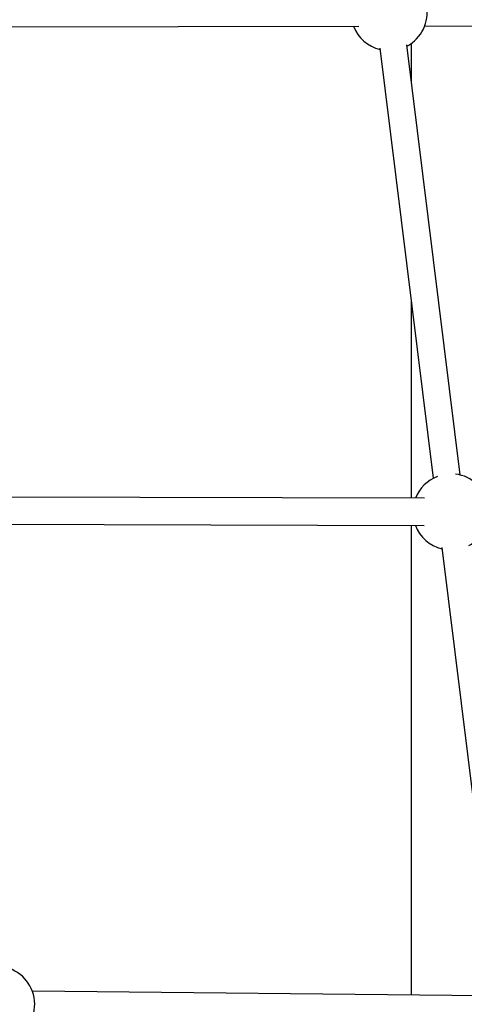
# Model space of a CAD drawing. Extents: x -3808 to 9641, y -1968 to 2344.
# Drawn here: x 520 to 783, y -957 to -375 of the extents above; entities that cross this region are included whole.
import ezdxf

# ---------------------------------------------------------------- set-up
doc = ezdxf.new("R2010")
doc.units = 0

msp = doc.modelspace()

# ---------------------------------------------------------------- linework, layer by layer
at = {"color": 7, "linetype": 'Continuous'}
for p, q in [((475.02, -379.47), (720.7, -379.09)), ((759.69, -379.03), (975.4, -378.71)), ((751.8, -389.32), (751.8, -412.13)), ((733.2, -392.14), (764.72, -646.23)), ((780.59, -644.26), (749.08, -390.17)), ((751.8, -542.12), (751.8, -658.05)), ((759.52, -658.07), (501.47, -657.33)), ((501.42, -673.33), (759.47, -674.07)), ((751.8, -674.05), (751.8, -951.6)), ((769.8, -687.19), (797.66, -911.84)), ((794.86, -952.04), (527.79, -949.31))]:
    msp.add_line(p, q, dxfattribs=at)
for centre, start, end in [((738.65, -371.06), 297.89753, 83.27583), ((738.65, -371.06), 200.91444, 256.24254), ((775.24, -666.12), 110.86423, 159.0085), ((775.24, -666.12), 297.89753, 83.27583), ((775.24, -666.12), 200.6635, 256.24254), ((506.68, -957.1), 295.97026, 159.1725)]:
    msp.add_arc(centre, 22.5, start, end, dxfattribs=at)

doc.saveas('drawing.dxf')
